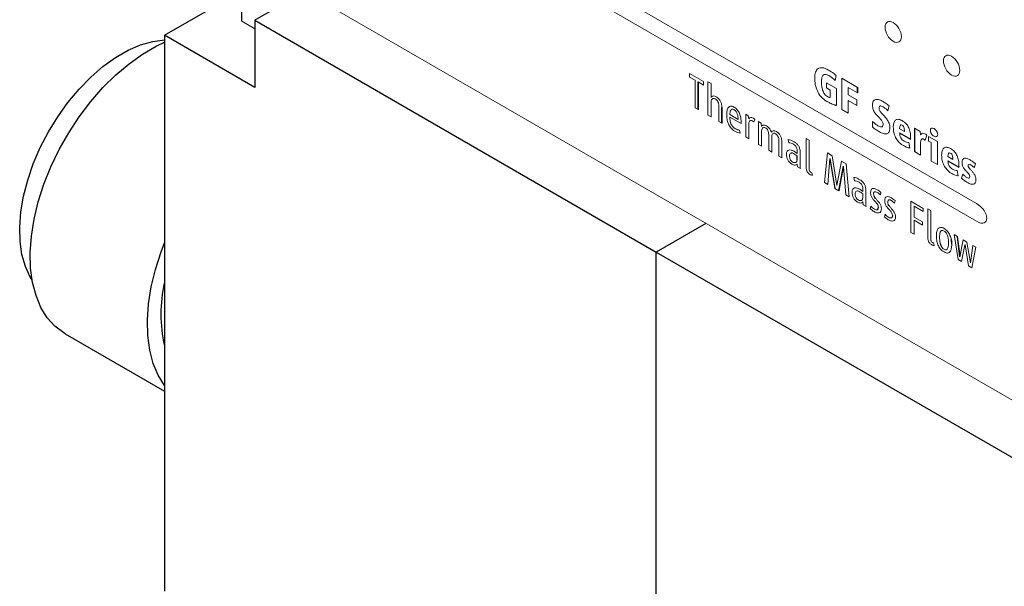
# Model space of a CAD drawing. Units: inches. Extents: x 4.14 to 13.24, y 2.93 to 9.5.
# Drawn here: x 11.13 to 12.39, y 5.55 to 6.28 of the extents above; entities that cross this region are included whole.
import ezdxf

# ---------------------------------------------------------------- set-up
doc = ezdxf.new("R2010")
doc.units = ezdxf.units.IN
doc.header["$MEASUREMENT"] = 0

msp = doc.modelspace()

# ---------------------------------------------------------------- linework, layer by layer
at = {"color": 7, "linetype": 'Continuous', "lineweight": 25}
for p, q in [((11.4141, 6.279), (11.4141, 7.7782)), ((11.3151, 6.2611), (11.4141, 6.3182)), ((11.4947, 6.317), (11.4311, 6.2803)), ((11.4311, 6.2803), (11.4311, 6.1941)), ((11.4311, 6.2803), (11.9458, 5.9831)), ((11.3151, 6.2611), (11.3151, 5.5482)), ((11.4311, 6.1941), (11.3151, 6.2611)), ((11.9995, 6.1658), (11.9995, 6.2011)), ((12.204, 6.187), (12.204, 6.1942)), ((12.03, 6.1482), (12.03, 6.1685)), ((12.2769, 6.1418), (12.2769, 6.112)), ((12.2579, 6.1357), (12.2719, 6.1276)), ((12.1264, 6.1012), (12.1264, 6.1062)), ((12.1685, 6.103), (12.1748, 6.0646)), ((12.3199, 6.0999), (12.3339, 6.0918)), ((12.18, 6.0616), (12.1859, 6.093)), ((12.0095, 6.0198), (11.9458, 5.9831)), ((12.3351, 5.9769), (12.332, 6.003)), ((11.9458, 5.1841), (11.9458, 5.9831)), ((11.9458, 5.9831), (12.4747, 5.6778)), ((11.1876, 5.8784), (11.3151, 5.8048))]:
    msp.add_line(p, q, dxfattribs=at)
at = {"color": 144, "linetype": 'Continuous', "lineweight": 18}
for p, q in [((12.3565, 6.0453), (11.5683, 6.5004)), ((11.5683, 6.4776), (12.3565, 6.0226)), ((11.4585, 6.3379), (12.4682, 5.755)), ((11.4141, 6.279), (11.4311, 6.2692)), ((12.0065, 6.2018), (11.9886, 6.2121)), ((11.9886, 6.2121), (11.9886, 6.2074)), ((11.9886, 6.2074), (11.9956, 6.2033)), ((11.9956, 6.2033), (11.9956, 6.168)), ((11.9995, 6.2011), (12.0065, 6.197)), ((11.9998, 6.166), (11.9998, 6.2009)), ((12.0065, 6.197), (12.0065, 6.2018)), ((12.016, 6.199), (12.0121, 6.2013)), ((12.0121, 6.2013), (12.0121, 6.1585)), ((12.1751, 6.2031), (12.1765, 6.2093)), ((12.1837, 6.2059), (12.1837, 6.1658)), ((12.204, 6.1942), (12.1837, 6.2059)), ((12.016, 6.1813), (12.016, 6.199)), ((12.1769, 6.1927), (12.1642, 6.2001)), ((12.1642, 6.2001), (12.1642, 6.1935)), ((12.1642, 6.1935), (12.1689, 6.1908)), ((12.1689, 6.1908), (12.1689, 6.181)), ((12.1769, 6.1713), (12.1769, 6.1927)), ((12.1921, 6.1845), (12.1921, 6.1938)), ((12.1921, 6.1938), (12.204, 6.187)), ((12.204, 6.1942), (12.2044, 6.1944)), ((12.2044, 6.1872), (12.2044, 6.1944)), ((12.2031, 6.1782), (12.1921, 6.1845)), ((12.1921, 6.1773), (12.2031, 6.171)), ((12.1921, 6.161), (12.1921, 6.1773)), ((12.2031, 6.171), (12.2031, 6.1782)), ((12.204, 6.187), (12.2044, 6.1872)), ((11.9956, 6.168), (11.9995, 6.1658)), ((11.9995, 6.1658), (11.9998, 6.166)), ((12.016, 6.1563), (12.016, 6.1749)), ((12.0261, 6.1708), (12.0261, 6.1504)), ((12.03, 6.1685), (12.0303, 6.1687)), ((12.0303, 6.1484), (12.0303, 6.1687)), ((12.1769, 6.1713), (12.1773, 6.1715)), ((12.1837, 6.1658), (12.1921, 6.161)), ((12.2428, 6.1643), (12.2443, 6.1703)), ((12.0121, 6.1585), (12.016, 6.1563)), ((12.0261, 6.1504), (12.03, 6.1482)), ((12.0401, 6.1593), (12.0507, 6.1531)), ((12.0401, 6.1561), (12.0545, 6.1478)), ((12.0545, 6.1478), (12.0545, 6.1502)), ((12.0605, 6.1598), (12.0605, 6.1306)), ((12.0638, 6.1578), (12.0605, 6.1598)), ((12.0643, 6.1537), (12.0638, 6.1578)), ((12.071, 6.1498), (12.0723, 6.1531)), ((12.0769, 6.1503), (12.0769, 6.1211)), ((12.0803, 6.1483), (12.0769, 6.1503)), ((12.2232, 6.1506), (12.2231, 6.1436)), ((12.03, 6.1482), (12.0303, 6.1484)), ((12.0535, 6.1355), (12.0526, 6.1394)), ((12.0644, 6.1283), (12.0644, 6.1459)), ((12.0808, 6.1439), (12.0803, 6.1483)), ((12.0808, 6.1188), (12.0808, 6.1373)), ((12.2579, 6.1412), (12.2642, 6.1376)), ((12.2769, 6.1418), (12.2772, 6.142)), ((12.2843, 6.1376), (12.2769, 6.1418)), ((12.2772, 6.142), (12.2772, 6.1416)), ((12.2847, 6.1334), (12.2843, 6.1376)), ((12.0605, 6.1306), (12.0644, 6.1283)), ((12.09, 6.1338), (12.09, 6.1135)), ((12.0938, 6.1113), (12.0938, 6.13)), ((12.1031, 6.1263), (12.1031, 6.106)), ((12.115, 6.1273), (12.1159, 6.1231)), ((12.1379, 6.1287), (12.1379, 6.0936)), ((12.1418, 6.1264), (12.1379, 6.1287)), ((12.1418, 6.0912), (12.1418, 6.1264)), ((12.2719, 6.1276), (12.2719, 6.1302)), ((12.2719, 6.128), (12.2723, 6.1278)), ((12.2719, 6.1276), (12.2723, 6.1278)), ((12.2908, 6.1263), (12.2929, 6.1328)), ((12.2949, 6.1314), (12.2949, 6.1253)), ((12.3063, 6.1249), (12.2949, 6.1314)), ((12.2949, 6.1253), (12.2983, 6.1233)), ((12.3063, 6.0951), (12.3063, 6.1249)), ((12.0769, 6.1211), (12.0808, 6.1188)), ((12.09, 6.1135), (12.0938, 6.1113)), ((12.107, 6.1037), (12.107, 6.1243)), ((12.1264, 6.1131), (12.1264, 6.1094)), ((12.271, 6.1164), (12.2698, 6.1233)), ((12.2769, 6.112), (12.2848, 6.1074)), ((12.2848, 6.1074), (12.2848, 6.1225)), ((12.2983, 6.1233), (12.2983, 6.0997)), ((12.1031, 6.106), (12.107, 6.1037)), ((12.1303, 6.0956), (12.1303, 6.1116)), ((12.1654, 6.1101), (12.1616, 6.0722)), ((12.1715, 6.1066), (12.1654, 6.1101)), ((12.1659, 6.0697), (12.1684, 6.1031)), ((12.1684, 6.1031), (12.1685, 6.103)), ((12.1774, 6.0685), (12.1715, 6.1066)), ((12.1833, 6.0997), (12.1775, 6.0684)), ((12.1894, 6.0962), (12.1833, 6.0997)), ((12.2983, 6.0997), (12.3063, 6.0951)), ((12.3199, 6.1054), (12.3262, 6.1018)), ((12.1266, 6.0959), (12.127, 6.0921)), ((12.127, 6.0921), (12.1307, 6.09)), ((12.1803, 6.0618), (12.186, 6.0922)), ((12.1859, 6.093), (12.186, 6.0929)), ((12.186, 6.0929), (12.1889, 6.0564)), ((12.1931, 6.054), (12.1894, 6.0962)), ((12.333, 6.0806), (12.3318, 6.0875)), ((12.3339, 6.0918), (12.3339, 6.0944)), ((12.3339, 6.0922), (12.3343, 6.092)), ((12.3339, 6.0918), (12.3343, 6.092)), ((12.3537, 6.0911), (12.3552, 6.096)), ((12.146, 6.0815), (12.1453, 6.0848)), ((12.1992, 6.0787), (12.2001, 6.0745)), ((12.3388, 6.0831), (12.3373, 6.0779)), ((12.1616, 6.0722), (12.1659, 6.0697)), ((12.1748, 6.0646), (12.18, 6.0616)), ((12.1775, 6.0684), (12.1774, 6.0685)), ((12.18, 6.0616), (12.1803, 6.0618)), ((12.2106, 6.0645), (12.2106, 6.0608)), ((12.2145, 6.047), (12.2145, 6.063)), ((12.1889, 6.0564), (12.1931, 6.054)), ((12.2106, 6.0526), (12.2106, 6.0576)), ((12.2252, 6.0545), (12.2256, 6.0547)), ((12.2271, 6.0518), (12.2274, 6.052)), ((12.2332, 6.0563), (12.2339, 6.0594)), ((12.2513, 6.0458), (12.2521, 6.049)), ((12.2108, 6.0473), (12.2112, 6.0435)), ((12.2112, 6.0435), (12.2149, 6.0414)), ((12.2211, 6.042), (12.2203, 6.0387)), ((12.2291, 6.0374), (12.2295, 6.0376)), ((12.2434, 6.0441), (12.2437, 6.0443)), ((12.2452, 6.0413), (12.2456, 6.0415)), ((12.2883, 6.0391), (12.2722, 6.0484)), ((12.2722, 6.0484), (12.2722, 6.0083)), ((12.2764, 6.0418), (12.2883, 6.0349)), ((12.2764, 6.0279), (12.2764, 6.0418)), ((12.2883, 6.0349), (12.2883, 6.0391)), ((12.2939, 6.0386), (12.2939, 6.0035)), ((12.2978, 6.0363), (12.2939, 6.0386)), ((12.2978, 6.0011), (12.2978, 6.0363)), ((12.2392, 6.0315), (12.2384, 6.0282)), ((12.2473, 6.0269), (12.2476, 6.0271)), ((12.2874, 6.0216), (12.2764, 6.0279)), ((12.2764, 6.0059), (12.2764, 6.0238)), ((12.2764, 6.0238), (12.2874, 6.0175)), ((11.9458, 5.9831), (12.0095, 6.0198)), ((12.2874, 6.0175), (12.2874, 6.0216)), ((12.2722, 6.0083), (12.2764, 6.0059)), ((12.3242, 5.9989), (12.3245, 5.9991)), ((12.3278, 6.0055), (12.3328, 5.9734)), ((12.332, 6.003), (12.3278, 6.0055)), ((12.332, 6.003), (12.3323, 6.0032)), ((12.3354, 5.9778), (12.3323, 6.0032)), ((12.3396, 5.9986), (12.3352, 5.9769)), ((12.3443, 5.9959), (12.3396, 5.9986)), ((12.3021, 5.9914), (12.3014, 5.9947)), ((12.31, 5.9938), (12.3104, 5.994)), ((12.3117, 5.9897), (12.3121, 5.9899)), ((12.3247, 5.9931), (12.325, 5.9933)), ((12.3372, 5.9708), (12.3417, 5.9925)), ((12.3417, 5.9925), (12.3418, 5.9925)), ((12.3418, 5.9925), (12.3463, 5.9656)), ((12.3487, 5.9691), (12.3443, 5.9959)), ((12.3519, 5.9915), (12.3488, 5.9691)), ((12.3507, 5.963), (12.3557, 5.9893)), ((12.3557, 5.9893), (12.3519, 5.9915)), ((11.9458, 5.9831), (11.9458, 5.4981)), ((12.3328, 5.9734), (12.3372, 5.9708)), ((12.3351, 5.9769), (12.3353, 5.977)), ((12.3352, 5.9769), (12.3351, 5.9769)), ((12.3463, 5.9656), (12.3507, 5.963)), ((12.3488, 5.9691), (12.3487, 5.9691))]:
    msp.add_line(p, q, dxfattribs=at)
at = {"color": 7, "linetype": 'Continuous', "lineweight": 25, "flags": 128}
for points in [[(11.1452, 5.9473), (11.143, 5.951), (11.1367, 5.9645), (11.1323, 5.9798), (11.1299, 5.9968), (11.1294, 6.0151), (11.1308, 6.0346), (11.1343, 6.0547), (11.1397, 6.0754), (11.1468, 6.0962), (11.1558, 6.1169), (11.1662, 6.1371), (11.1782, 6.1565), (11.1913, 6.1749), (11.2055, 6.1919), (11.2206, 6.2073), (11.2362, 6.2209), (11.2522, 6.2324), (11.2684, 6.2417), (11.2844, 6.2487), (11.3, 6.2531), (11.315, 6.2551), (11.3151, 6.2551)], [(11.1876, 5.8784), (11.186, 5.8794), (11.1746, 5.888), (11.1647, 5.8989), (11.1566, 5.9121), (11.1503, 5.9272), (11.1458, 5.9441), (11.1433, 5.9626), (11.1428, 5.9825), (11.1443, 6.0034), (11.1478, 6.0252), (11.1532, 6.0475), (11.1605, 6.07), (11.1695, 6.0925), (11.1801, 6.1146), (11.1923, 6.136), (11.2058, 6.1566), (11.2205, 6.176), (11.2361, 6.1939), (11.2526, 6.2102), (11.2696, 6.2245), (11.2869, 6.2369), (11.3044, 6.2469), (11.3151, 6.252)], [(11.3151, 5.8121), (11.315, 5.8122), (11.3069, 5.8253), (11.3005, 5.8404), (11.2961, 5.8574), (11.2936, 5.8759), (11.2931, 5.8958), (11.2946, 5.9167), (11.2981, 5.9384), (11.3035, 5.9607), (11.3107, 5.9832), (11.3151, 5.9947)]]:
    msp.add_lwpolyline(points, dxfattribs=at)
at = {"color": 7, "linetype": 'Continuous', "lineweight": 25}
msp.add_arc((11.4895, 5.9034), 0.1791, 166.9621, 193.0379, dxfattribs=at)
at = {"color": 144, "linetype": 'Continuous', "lineweight": 18}
for points in [[(12.2496, 6.2772), (12.2439, 6.2806), (12.2392, 6.2779), (12.2392, 6.2713)], [(12.2601, 6.2592), (12.2601, 6.2658), (12.2554, 6.2739), (12.2496, 6.2772)], [(12.2392, 6.2713), (12.2392, 6.2647), (12.2439, 6.2566), (12.2496, 6.2533)], [(12.2496, 6.2533), (12.2554, 6.2499), (12.2601, 6.2526), (12.2601, 6.2592)], [(12.3245, 6.234), (12.3187, 6.2373), (12.3141, 6.2347), (12.3141, 6.2281)], [(12.3141, 6.2281), (12.3141, 6.2214), (12.3187, 6.2134), (12.3245, 6.21)], [(12.335, 6.216), (12.335, 6.2226), (12.3303, 6.2307), (12.3245, 6.234)], [(12.1501, 6.2137), (12.1493, 6.2117), (12.149, 6.2093), (12.149, 6.2065)], [(12.1533, 6.2182), (12.1518, 6.2172), (12.1508, 6.2158), (12.1501, 6.2137)], [(12.1588, 6.2193), (12.1566, 6.2195), (12.1548, 6.2192), (12.1533, 6.2182)], [(12.1666, 6.2164), (12.1636, 6.2181), (12.161, 6.2191), (12.1588, 6.2193)], [(12.1729, 6.2123), (12.1714, 6.2135), (12.1693, 6.2148), (12.1666, 6.2164)], [(12.3245, 6.21), (12.3303, 6.2067), (12.335, 6.2094), (12.335, 6.216)], [(12.149, 6.2065), (12.149, 6.2036), (12.1492, 6.2008), (12.1498, 6.1979)], [(12.1577, 6.2016), (12.1577, 6.2036), (12.1579, 6.2053), (12.1582, 6.2067)], [(12.158, 6.1958), (12.1578, 6.1977), (12.1577, 6.1996), (12.1577, 6.2016)], [(12.1582, 6.2067), (12.1586, 6.2081), (12.1591, 6.2092), (12.1599, 6.2099)], [(12.1599, 6.2099), (12.1606, 6.2106), (12.1616, 6.2109), (12.1628, 6.2108)], [(12.1628, 6.2108), (12.164, 6.2107), (12.1655, 6.2102), (12.1672, 6.2092)], [(12.1672, 6.2092), (12.1704, 6.2074), (12.1731, 6.2053), (12.1751, 6.2031)], [(12.1765, 6.2093), (12.1756, 6.2101), (12.1744, 6.2112), (12.1729, 6.2123)], [(12.1498, 6.1979), (12.1503, 6.195), (12.1512, 6.1922), (12.1524, 6.1896)], [(12.1524, 6.1896), (12.1536, 6.1869), (12.1552, 6.1844), (12.1572, 6.1822)], [(12.1592, 6.1904), (12.1586, 6.1921), (12.1582, 6.1939), (12.158, 6.1958)], [(12.1616, 6.1858), (12.1606, 6.1872), (12.1598, 6.1887), (12.1592, 6.1904)], [(12.0171, 6.1826), (12.0166, 6.1823), (12.0162, 6.1819), (12.016, 6.1813)], [(12.016, 6.1749), (12.016, 6.1757), (12.0161, 6.1765), (12.0163, 6.1772)], [(12.0163, 6.1772), (12.0165, 6.178), (12.0168, 6.1787), (12.0173, 6.1792)], [(12.0188, 6.1831), (12.0182, 6.1831), (12.0176, 6.1829), (12.0171, 6.1826)], [(12.0173, 6.1792), (12.0177, 6.1797), (12.0183, 6.18), (12.019, 6.1801)], [(12.0207, 6.1829), (12.02, 6.1831), (12.0194, 6.1832), (12.0188, 6.1831)], [(12.019, 6.1801), (12.0196, 6.1802), (12.0205, 6.18), (12.0214, 6.1794)], [(12.0227, 6.1821), (12.0221, 6.1825), (12.0214, 6.1827), (12.0207, 6.1829)], [(12.0214, 6.1794), (12.023, 6.1785), (12.0241, 6.1773), (12.0249, 6.1756)], [(12.0259, 6.1795), (12.025, 6.1805), (12.0239, 6.1814), (12.0227, 6.1821)], [(12.0249, 6.1756), (12.0257, 6.174), (12.0261, 6.1724), (12.0261, 6.1708)], [(12.0282, 6.1761), (12.0276, 6.1773), (12.0269, 6.1785), (12.0259, 6.1795)], [(12.0295, 6.1724), (12.0292, 6.1737), (12.0288, 6.1749), (12.0282, 6.1761)], [(12.1572, 6.1822), (12.1592, 6.1799), (12.1617, 6.1779), (12.1646, 6.1762)], [(12.1655, 6.1823), (12.1639, 6.1833), (12.1626, 6.1844), (12.1616, 6.1858)], [(12.1646, 6.1762), (12.166, 6.1754), (12.1673, 6.1747), (12.1684, 6.1741)], [(12.1675, 6.1814), (12.167, 6.1815), (12.1663, 6.1819), (12.1655, 6.1823)], [(12.1689, 6.181), (12.1685, 6.1811), (12.168, 6.1812), (12.1675, 6.1814)], [(12.2241, 6.1765), (12.2234, 6.1754), (12.2231, 6.1738), (12.2231, 6.1718)], [(12.2269, 6.1786), (12.2258, 6.1783), (12.2248, 6.1775), (12.2241, 6.1765)], [(12.2309, 6.1785), (12.2294, 6.1789), (12.2281, 6.1789), (12.2269, 6.1786)], [(12.2356, 6.1766), (12.234, 6.1775), (12.2324, 6.1782), (12.2309, 6.1785)], [(12.24, 6.1738), (12.2385, 6.1748), (12.2371, 6.1757), (12.2356, 6.1766)], [(12.03, 6.1685), (12.03, 6.1698), (12.0298, 6.1711), (12.0295, 6.1724)], [(12.0366, 6.1645), (12.0363, 6.1629), (12.0361, 6.1613), (12.0361, 6.1596)], [(12.0383, 6.1683), (12.0375, 6.1673), (12.037, 6.166), (12.0366, 6.1645)], [(12.0412, 6.1701), (12.04, 6.1699), (12.039, 6.1693), (12.0383, 6.1683)], [(12.0413, 6.1647), (12.0408, 6.164), (12.0405, 6.1631), (12.0404, 6.1622)], [(12.0454, 6.169), (12.0438, 6.1699), (12.0423, 6.1703), (12.0412, 6.1701)], [(12.0429, 6.1662), (12.0422, 6.1659), (12.0417, 6.1654), (12.0413, 6.1647)], [(12.0454, 6.1657), (12.0444, 6.1663), (12.0436, 6.1664), (12.0429, 6.1662)], [(12.0497, 6.1654), (12.0486, 6.1668), (12.0471, 6.168), (12.0454, 6.169)], [(12.0481, 6.1632), (12.0474, 6.1642), (12.0465, 6.165), (12.0454, 6.1657)], [(12.0497, 6.16), (12.0494, 6.1612), (12.0488, 6.1622), (12.0481, 6.1632)], [(12.0525, 6.1607), (12.0518, 6.1624), (12.0509, 6.1639), (12.0497, 6.1654)], [(12.1684, 6.1741), (12.1695, 6.1736), (12.1705, 6.1731), (12.1715, 6.1727)], [(12.1715, 6.1727), (12.1724, 6.1724), (12.1733, 6.1721), (12.1742, 6.1718)], [(12.2231, 6.1718), (12.2231, 6.1695), (12.2234, 6.1675), (12.2241, 6.1657)], [(12.2241, 6.1657), (12.2247, 6.164), (12.2256, 6.1624), (12.2266, 6.161)], [(12.2315, 6.1676), (12.2315, 6.1685), (12.2316, 6.1692), (12.2319, 6.1697)], [(12.2325, 6.164), (12.2318, 6.1651), (12.2315, 6.1663), (12.2315, 6.1676)], [(12.2319, 6.1697), (12.2322, 6.1701), (12.2325, 6.1704), (12.233, 6.1704)], [(12.2351, 6.1606), (12.2341, 6.1618), (12.2332, 6.1629), (12.2325, 6.164)], [(12.233, 6.1704), (12.2335, 6.1705), (12.234, 6.1704), (12.2347, 6.1702)], [(12.2347, 6.1702), (12.2353, 6.17), (12.2359, 6.1697), (12.2366, 6.1693)], [(12.2366, 6.1693), (12.2377, 6.1686), (12.2388, 6.1679), (12.2398, 6.1671)], [(12.2398, 6.1671), (12.2408, 6.1663), (12.2418, 6.1654), (12.2428, 6.1643)], [(12.2443, 6.1703), (12.2429, 6.1716), (12.2414, 6.1727), (12.24, 6.1738)], [(12.0361, 6.1596), (12.0361, 6.1576), (12.0363, 6.1556), (12.0366, 6.1536)], [(12.0366, 6.1536), (12.0369, 6.1515), (12.0375, 6.1495), (12.0383, 6.1476)], [(12.0404, 6.1622), (12.0402, 6.1612), (12.0401, 6.1602), (12.0401, 6.1593)], [(12.0404, 6.1517), (12.0402, 6.1532), (12.0401, 6.1546), (12.0401, 6.1561)], [(12.0416, 6.1476), (12.041, 6.1489), (12.0406, 6.1503), (12.0404, 6.1517)], [(12.0505, 6.1565), (12.0504, 6.1577), (12.0501, 6.1589), (12.0497, 6.16)], [(12.0507, 6.1531), (12.0507, 6.1542), (12.0507, 6.1553), (12.0505, 6.1565)], [(12.0541, 6.1555), (12.0537, 6.1573), (12.0532, 6.159), (12.0525, 6.1607)], [(12.0545, 6.1502), (12.0545, 6.1519), (12.0544, 6.1537), (12.0541, 6.1555)], [(12.0669, 6.1555), (12.0659, 6.1554), (12.065, 6.1548), (12.0643, 6.1537)], [(12.0646, 6.1486), (12.0647, 6.1494), (12.065, 6.1502), (12.0653, 6.1507)], [(12.0653, 6.1507), (12.0657, 6.1513), (12.0662, 6.1517), (12.0667, 6.1518)], [(12.0667, 6.1518), (12.0673, 6.152), (12.0681, 6.1518), (12.069, 6.1512)], [(12.0704, 6.1546), (12.069, 6.1554), (12.0679, 6.1557), (12.0669, 6.1555)], [(12.069, 6.1512), (12.0697, 6.1508), (12.0703, 6.1504), (12.071, 6.1498)], [(12.0714, 6.1539), (12.071, 6.1542), (12.0706, 6.1544), (12.0704, 6.1546)], [(12.0723, 6.1531), (12.0721, 6.1534), (12.0718, 6.1536), (12.0714, 6.1539)], [(12.2265, 6.1474), (12.2253, 6.1484), (12.2242, 6.1495), (12.2232, 6.1506)], [(12.2266, 6.161), (12.2276, 6.1596), (12.2287, 6.1584), (12.2299, 6.1572)], [(12.2299, 6.1572), (12.231, 6.1561), (12.2321, 6.155), (12.2331, 6.1538)], [(12.2331, 6.1538), (12.2341, 6.1527), (12.235, 6.1516), (12.2357, 6.1505)], [(12.2384, 6.1571), (12.2372, 6.1583), (12.2361, 6.1595), (12.2351, 6.1606)], [(12.2357, 6.1505), (12.2363, 6.1493), (12.2367, 6.1481), (12.2367, 6.1467)], [(12.2418, 6.153), (12.2408, 6.1545), (12.2397, 6.1558), (12.2384, 6.1571)], [(12.2444, 6.1482), (12.2437, 6.15), (12.2428, 6.1516), (12.2418, 6.153)], [(12.2525, 6.1519), (12.2515, 6.151), (12.2509, 6.1498), (12.2504, 6.1482)], [(12.256, 6.1532), (12.2545, 6.1532), (12.2534, 6.1527), (12.2525, 6.1519)], [(12.261, 6.1515), (12.259, 6.1527), (12.2574, 6.1532), (12.256, 6.1532)], [(12.2664, 6.1473), (12.2649, 6.1489), (12.2632, 6.1503), (12.261, 6.1515)], [(12.0383, 6.1476), (12.0391, 6.1457), (12.0402, 6.144), (12.0415, 6.1423)], [(12.0415, 6.1423), (12.0428, 6.1407), (12.0445, 6.1393), (12.0465, 6.1381)], [(12.0438, 6.144), (12.0429, 6.1451), (12.0421, 6.1463), (12.0416, 6.1476)], [(12.0473, 6.1411), (12.0459, 6.142), (12.0447, 6.1429), (12.0438, 6.144)], [(12.0465, 6.1381), (12.0475, 6.1375), (12.0487, 6.1369), (12.0501, 6.1364)], [(12.05, 6.1399), (12.0491, 6.1402), (12.0482, 6.1406), (12.0473, 6.1411)], [(12.0526, 6.1394), (12.0518, 6.1394), (12.0509, 6.1396), (12.05, 6.1399)], [(12.0644, 6.1459), (12.0644, 6.1468), (12.0644, 6.1477), (12.0646, 6.1486)], [(12.0819, 6.1452), (12.0814, 6.1449), (12.081, 6.1445), (12.0808, 6.1439)], [(12.0808, 6.1373), (12.0808, 6.1381), (12.0809, 6.1389), (12.0811, 6.1397)], [(12.0811, 6.1397), (12.0813, 6.1405), (12.0816, 6.1412), (12.0819, 6.1418)], [(12.0834, 6.1458), (12.0828, 6.1457), (12.0823, 6.1455), (12.0819, 6.1452)], [(12.0819, 6.1418), (12.0823, 6.1423), (12.0828, 6.1427), (12.0834, 6.1428)], [(12.0852, 6.1457), (12.0846, 6.1458), (12.084, 6.1459), (12.0834, 6.1458)], [(12.0834, 6.1428), (12.0841, 6.143), (12.0848, 6.1428), (12.0856, 6.1424)], [(12.087, 6.145), (12.0864, 6.1453), (12.0858, 6.1455), (12.0852, 6.1457)], [(12.0856, 6.1424), (12.087, 6.1416), (12.0881, 6.1404), (12.0889, 6.1389)], [(12.0895, 6.1431), (12.0888, 6.1438), (12.088, 6.1444), (12.087, 6.145)], [(12.0889, 6.1389), (12.0896, 6.1374), (12.09, 6.1357), (12.09, 6.1338)], [(12.0913, 6.141), (12.0908, 6.1417), (12.0902, 6.1425), (12.0895, 6.1431)], [(12.0925, 6.1387), (12.0922, 6.1395), (12.0918, 6.1402), (12.0913, 6.141)], [(12.0934, 6.1366), (12.0931, 6.1373), (12.0929, 6.138), (12.0925, 6.1387)], [(12.0958, 6.1385), (12.0947, 6.1383), (12.0939, 6.1376), (12.0934, 6.1366)], [(12.1001, 6.1374), (12.0984, 6.1384), (12.097, 6.1388), (12.0958, 6.1385)], [(12.1032, 6.1349), (12.1023, 6.1359), (12.1013, 6.1367), (12.1001, 6.1374)], [(12.2231, 6.1436), (12.2245, 6.1422), (12.226, 6.141), (12.2275, 6.14)], [(12.23, 6.145), (12.2289, 6.1457), (12.2277, 6.1465), (12.2265, 6.1474)], [(12.2275, 6.14), (12.2291, 6.139), (12.2306, 6.1381), (12.2321, 6.1372)], [(12.2324, 6.1439), (12.2316, 6.1442), (12.2308, 6.1446), (12.23, 6.145)], [(12.2345, 6.1434), (12.2339, 6.1434), (12.2332, 6.1435), (12.2324, 6.1439)], [(12.2361, 6.1442), (12.2357, 6.1437), (12.2352, 6.1435), (12.2345, 6.1434)], [(12.2367, 6.1467), (12.2367, 6.1455), (12.2365, 6.1447), (12.2361, 6.1442)], [(12.2443, 6.137), (12.245, 6.1381), (12.2454, 6.1398), (12.2454, 6.1421)], [(12.2454, 6.1421), (12.2454, 6.1443), (12.2451, 6.1464), (12.2444, 6.1482)], [(12.2504, 6.1482), (12.25, 6.1467), (12.2498, 6.1449), (12.2498, 6.143)], [(12.2498, 6.143), (12.2498, 6.1408), (12.25, 6.1386), (12.2505, 6.1364)], [(12.258, 6.1431), (12.2579, 6.1424), (12.2579, 6.1418), (12.2579, 6.1412)], [(12.2584, 6.145), (12.2582, 6.1445), (12.2581, 6.1438), (12.258, 6.1431)], [(12.2594, 6.1461), (12.259, 6.1459), (12.2587, 6.1455), (12.2584, 6.145)], [(12.261, 6.1458), (12.2603, 6.1462), (12.2598, 6.1463), (12.2594, 6.1461)], [(12.2627, 6.1442), (12.2623, 6.1449), (12.2617, 6.1454), (12.261, 6.1458)], [(12.2636, 6.142), (12.2634, 6.1428), (12.2631, 6.1435), (12.2627, 6.1442)], [(12.2641, 6.1396), (12.264, 6.1404), (12.2639, 6.1412), (12.2636, 6.142)], [(12.2642, 6.1376), (12.2642, 6.1382), (12.2642, 6.1388), (12.2641, 6.1396)], [(12.2697, 6.1422), (12.2689, 6.144), (12.2678, 6.1457), (12.2664, 6.1473)], [(12.2715, 6.1364), (12.2711, 6.1385), (12.2705, 6.1404), (12.2697, 6.1422)], [(12.2987, 6.1418), (12.2978, 6.1414), (12.2973, 6.1405), (12.2973, 6.1391)], [(12.2973, 6.1391), (12.2973, 6.1378), (12.2978, 6.1364), (12.2987, 6.1349)], [(12.302, 6.1413), (12.3007, 6.1421), (12.2996, 6.1422), (12.2987, 6.1418)], [(12.3053, 6.138), (12.3044, 6.1394), (12.3033, 6.1406), (12.302, 6.1413)], [(12.3067, 6.1337), (12.3067, 6.1351), (12.3062, 6.1365), (12.3053, 6.138)], [(12.0501, 6.1364), (12.0514, 6.1358), (12.0526, 6.1356), (12.0535, 6.1355)], [(12.0938, 6.13), (12.0938, 6.131), (12.0939, 6.1318), (12.0941, 6.1326)], [(12.0941, 6.1326), (12.0943, 6.1334), (12.0946, 6.1341), (12.0949, 6.1346)], [(12.0949, 6.1346), (12.0953, 6.1351), (12.0958, 6.1354), (12.0964, 6.1354)], [(12.0964, 6.1354), (12.0971, 6.1355), (12.0978, 6.1353), (12.0987, 6.1348)], [(12.0987, 6.1348), (12.1001, 6.134), (12.1012, 6.1328), (12.1019, 6.1311)], [(12.1019, 6.1311), (12.1027, 6.1295), (12.1031, 6.1279), (12.1031, 6.1263)], [(12.1053, 6.1318), (12.1047, 6.1329), (12.104, 6.134), (12.1032, 6.1349)], [(12.1065, 6.1281), (12.1063, 6.1294), (12.1058, 6.1306), (12.1053, 6.1318)], [(12.107, 6.1243), (12.107, 6.1256), (12.1068, 6.1268), (12.1065, 6.1281)], [(12.1184, 6.1266), (12.1172, 6.127), (12.1161, 6.1273), (12.115, 6.1273)], [(12.1219, 6.1248), (12.1207, 6.1255), (12.1195, 6.1261), (12.1184, 6.1266)], [(12.1254, 6.1224), (12.1244, 6.1233), (12.1232, 6.1241), (12.1219, 6.1248)], [(12.2321, 6.1372), (12.2338, 6.1362), (12.2354, 6.1355), (12.237, 6.1351)], [(12.237, 6.1351), (12.2386, 6.1346), (12.2401, 6.1346), (12.2413, 6.1348)], [(12.2413, 6.1348), (12.2426, 6.1351), (12.2436, 6.1358), (12.2443, 6.137)], [(12.2505, 6.1364), (12.251, 6.1342), (12.2517, 6.1321), (12.2528, 6.13)], [(12.2528, 6.13), (12.2538, 6.128), (12.255, 6.1262), (12.2565, 6.1245)], [(12.2595, 6.1296), (12.2584, 6.1315), (12.2579, 6.1335), (12.2579, 6.1357)], [(12.2639, 6.1251), (12.262, 6.1262), (12.2605, 6.1277), (12.2595, 6.1296)], [(12.2669, 6.1238), (12.2659, 6.1241), (12.2649, 6.1246), (12.2639, 6.1251)], [(12.2719, 6.1302), (12.2719, 6.1323), (12.2718, 6.1344), (12.2715, 6.1364)], [(12.2874, 6.1353), (12.2864, 6.1351), (12.2855, 6.1345), (12.2847, 6.1334)], [(12.2848, 6.1225), (12.2848, 6.1234), (12.2849, 6.1242), (12.285, 6.1251)], [(12.285, 6.1251), (12.2851, 6.1259), (12.2854, 6.1266), (12.2857, 6.1271)], [(12.2857, 6.1271), (12.286, 6.1277), (12.2864, 6.128), (12.287, 6.1281)], [(12.287, 6.1281), (12.2876, 6.1282), (12.2883, 6.128), (12.2892, 6.1275)], [(12.2909, 6.1343), (12.2896, 6.135), (12.2884, 6.1354), (12.2874, 6.1353)], [(12.2892, 6.1275), (12.2895, 6.1273), (12.2898, 6.1272), (12.29, 6.1269)], [(12.29, 6.1269), (12.2903, 6.1267), (12.2905, 6.1265), (12.2908, 6.1263)], [(12.2919, 6.1336), (12.2915, 6.1339), (12.2912, 6.1341), (12.2909, 6.1343)], [(12.2929, 6.1328), (12.2926, 6.133), (12.2923, 6.1333), (12.2919, 6.1336)], [(12.2987, 6.1349), (12.2996, 6.1335), (12.3007, 6.1323), (12.302, 6.1316)], [(12.302, 6.1316), (12.3033, 6.1308), (12.3044, 6.1307), (12.3053, 6.1311)], [(12.3053, 6.1311), (12.3062, 6.1315), (12.3067, 6.1324), (12.3067, 6.1337)], [(12.1136, 6.1122), (12.1131, 6.1114), (12.1128, 6.1102), (12.1128, 6.1087)], [(12.1158, 6.1138), (12.1149, 6.1136), (12.1142, 6.1131), (12.1136, 6.1122)], [(12.1189, 6.1137), (12.1177, 6.114), (12.1167, 6.1141), (12.1158, 6.1138)], [(12.1159, 6.1231), (12.1166, 6.1233), (12.1176, 6.1232), (12.1187, 6.1228)], [(12.1187, 6.1228), (12.1198, 6.1223), (12.1208, 6.1219), (12.1217, 6.1213)], [(12.1225, 6.1122), (12.1212, 6.1129), (12.1201, 6.1134), (12.1189, 6.1137)], [(12.1217, 6.1213), (12.1234, 6.1204), (12.1245, 6.1192), (12.1253, 6.1179)], [(12.1245, 6.1109), (12.1238, 6.1114), (12.1231, 6.1118), (12.1225, 6.1122)], [(12.1253, 6.1179), (12.126, 6.1165), (12.1264, 6.1149), (12.1264, 6.1131)], [(12.128, 6.1195), (12.1273, 6.1206), (12.1264, 6.1215), (12.1254, 6.1224)], [(12.1297, 6.1159), (12.1293, 6.1172), (12.1287, 6.1184), (12.128, 6.1195)], [(12.1303, 6.1116), (12.1303, 6.1132), (12.1301, 6.1146), (12.1297, 6.1159)], [(12.2565, 6.1245), (12.2581, 6.1228), (12.2599, 6.1213), (12.2619, 6.1201)], [(12.2619, 6.1201), (12.2633, 6.1193), (12.2649, 6.1185), (12.2665, 6.1177)], [(12.2665, 6.1177), (12.2682, 6.117), (12.2696, 6.1165), (12.271, 6.1164)], [(12.2698, 6.1233), (12.2689, 6.1232), (12.268, 6.1234), (12.2669, 6.1238)], [(12.3124, 6.1124), (12.312, 6.1109), (12.3118, 6.1091), (12.3118, 6.1072)], [(12.3145, 6.1161), (12.3135, 6.1152), (12.3129, 6.114), (12.3124, 6.1124)], [(12.318, 6.1174), (12.3165, 6.1174), (12.3154, 6.1169), (12.3145, 6.1161)], [(12.323, 6.1157), (12.321, 6.1169), (12.3194, 6.1174), (12.318, 6.1174)], [(12.3284, 6.1115), (12.3269, 6.1131), (12.3252, 6.1145), (12.323, 6.1157)], [(12.1128, 6.1087), (12.1128, 6.1059), (12.1133, 6.1034), (12.1144, 6.1012)], [(12.1144, 6.1012), (12.1155, 6.0991), (12.1173, 6.0972), (12.1198, 6.0958)], [(12.1171, 6.1086), (12.1169, 6.108), (12.1167, 6.1073), (12.1167, 6.1064)], [(12.1167, 6.1064), (12.1167, 6.1057), (12.1168, 6.1049), (12.1169, 6.1042)], [(12.1169, 6.1042), (12.117, 6.1034), (12.1172, 6.1027), (12.1175, 6.102)], [(12.1183, 6.1098), (12.1178, 6.1096), (12.1174, 6.1092), (12.1171, 6.1086)], [(12.1175, 6.102), (12.1178, 6.1013), (12.1182, 6.1007), (12.1187, 6.1001)], [(12.1187, 6.1001), (12.1192, 6.0994), (12.1199, 6.0989), (12.1206, 6.0985)], [(12.122, 6.1093), (12.1213, 6.1097), (12.1206, 6.11), (12.12, 6.1101)], [(12.1242, 6.1079), (12.1235, 6.1084), (12.1228, 6.1089), (12.122, 6.1093)], [(12.1264, 6.1062), (12.1257, 6.1068), (12.125, 6.1074), (12.1242, 6.1079)], [(12.1264, 6.1094), (12.1257, 6.1099), (12.1251, 6.1104), (12.1245, 6.1109)], [(12.1259, 6.0991), (12.1262, 6.0996), (12.1264, 6.1003), (12.1264, 6.1012)], [(12.3118, 6.1072), (12.3118, 6.105), (12.312, 6.1028), (12.3125, 6.1006)], [(12.3125, 6.1006), (12.313, 6.0984), (12.3137, 6.0963), (12.3148, 6.0943)], [(12.32, 6.1073), (12.3199, 6.1066), (12.3199, 6.106), (12.3199, 6.1054)], [(12.3215, 6.0938), (12.3204, 6.0957), (12.3199, 6.0977), (12.3199, 6.0999)], [(12.3204, 6.1092), (12.3202, 6.1087), (12.3201, 6.108), (12.32, 6.1073)], [(12.3214, 6.1103), (12.321, 6.1101), (12.3207, 6.1097), (12.3204, 6.1092)], [(12.323, 6.11), (12.3223, 6.1104), (12.3218, 6.1105), (12.3214, 6.1103)], [(12.3247, 6.1084), (12.3243, 6.1091), (12.3237, 6.1096), (12.323, 6.11)], [(12.3256, 6.1062), (12.3254, 6.107), (12.3251, 6.1077), (12.3247, 6.1084)], [(12.3261, 6.1038), (12.326, 6.1046), (12.3259, 6.1054), (12.3256, 6.1062)], [(12.3262, 6.1018), (12.3262, 6.1024), (12.3262, 6.1031), (12.3261, 6.1038)], [(12.3317, 6.1064), (12.3309, 6.1082), (12.3298, 6.1099), (12.3284, 6.1115)], [(12.3335, 6.1006), (12.3331, 6.1027), (12.3325, 6.1046), (12.3317, 6.1064)], [(12.3339, 6.0944), (12.3339, 6.0965), (12.3338, 6.0986), (12.3335, 6.1006)], [(12.3389, 6.1018), (12.3383, 6.101), (12.338, 6.0997), (12.338, 6.0979)], [(12.3412, 6.1033), (12.3402, 6.1032), (12.3394, 6.1027), (12.3389, 6.1018)], [(12.3445, 6.1029), (12.3432, 6.1033), (12.3421, 6.1034), (12.3412, 6.1033)], [(12.3483, 6.1011), (12.347, 6.1019), (12.3457, 6.1025), (12.3445, 6.1029)], [(12.3518, 6.0989), (12.3507, 6.0997), (12.3495, 6.1004), (12.3483, 6.1011)], [(12.1198, 6.0958), (12.1211, 6.095), (12.1224, 6.0946), (12.1237, 6.0945)], [(12.1206, 6.0985), (12.1214, 6.0981), (12.1221, 6.0978), (12.1227, 6.0977)], [(12.1227, 6.0977), (12.1234, 6.0976), (12.124, 6.0977), (12.1246, 6.0979)], [(12.1237, 6.0945), (12.1249, 6.0944), (12.1259, 6.0948), (12.1266, 6.0959)], [(12.1246, 6.0979), (12.1251, 6.0981), (12.1256, 6.0985), (12.1259, 6.0991)], [(12.1304, 6.0928), (12.1303, 6.0937), (12.1303, 6.0946), (12.1303, 6.0956)], [(12.1307, 6.09), (12.1306, 6.091), (12.1305, 6.0919), (12.1304, 6.0928)], [(12.1379, 6.0936), (12.1379, 6.0923), (12.1379, 6.0912), (12.138, 6.0901)], [(12.138, 6.0901), (12.1381, 6.089), (12.1384, 6.088), (12.1387, 6.0871)], [(12.1387, 6.0871), (12.1391, 6.0861), (12.1397, 6.0853), (12.1404, 6.0845)], [(12.1418, 6.0897), (12.1418, 6.0903), (12.1418, 6.0908), (12.1418, 6.0912)], [(12.142, 6.0881), (12.1419, 6.0886), (12.1418, 6.0892), (12.1418, 6.0897)], [(12.1426, 6.0866), (12.1423, 6.0871), (12.1421, 6.0876), (12.142, 6.0881)], [(12.3148, 6.0943), (12.3158, 6.0922), (12.317, 6.0904), (12.3185, 6.0887)], [(12.3185, 6.0887), (12.3201, 6.087), (12.3219, 6.0855), (12.3239, 6.0843)], [(12.3259, 6.0893), (12.324, 6.0904), (12.3225, 6.0919), (12.3215, 6.0938)], [(12.3289, 6.088), (12.3279, 6.0883), (12.3269, 6.0888), (12.3259, 6.0893)], [(12.3318, 6.0875), (12.3309, 6.0874), (12.33, 6.0876), (12.3289, 6.088)], [(12.338, 6.0979), (12.338, 6.0963), (12.3382, 6.0949), (12.3387, 6.0936)], [(12.3387, 6.0936), (12.3392, 6.0923), (12.3398, 6.0912), (12.3406, 6.0901)], [(12.3429, 6.0873), (12.3437, 6.0864), (12.3445, 6.0856), (12.3452, 6.0848)], [(12.3458, 6.0938), (12.3458, 6.0947), (12.346, 6.0953), (12.3465, 6.0955)], [(12.3465, 6.0915), (12.346, 6.0923), (12.3458, 6.093), (12.3458, 6.0938)], [(12.3465, 6.0955), (12.347, 6.0958), (12.3476, 6.0957), (12.3484, 6.0952)], [(12.3484, 6.0892), (12.3476, 6.09), (12.347, 6.0908), (12.3465, 6.0915)], [(12.3484, 6.0952), (12.3492, 6.0947), (12.3501, 6.0941), (12.3511, 6.0934)], [(12.3508, 6.0866), (12.3499, 6.0875), (12.3491, 6.0884), (12.3484, 6.0892)], [(12.3511, 6.0934), (12.352, 6.0928), (12.3529, 6.092), (12.3537, 6.0911)], [(12.3552, 6.096), (12.354, 6.0972), (12.3529, 6.0981), (12.3518, 6.0989)], [(12.1404, 6.0845), (12.1411, 6.0837), (12.1421, 6.0829), (12.1434, 6.0822)], [(12.1438, 6.0854), (12.1433, 6.0857), (12.1429, 6.0861), (12.1426, 6.0866)], [(12.1434, 6.0822), (12.1443, 6.0816), (12.1452, 6.0814), (12.146, 6.0815)], [(12.1453, 6.0848), (12.1448, 6.0849), (12.1443, 6.0851), (12.1438, 6.0854)], [(12.2026, 6.078), (12.2014, 6.0784), (12.2003, 6.0787), (12.1992, 6.0787)], [(12.2001, 6.0745), (12.2008, 6.0747), (12.2018, 6.0746), (12.2029, 6.0741)], [(12.2061, 6.0762), (12.2049, 6.0769), (12.2037, 6.0775), (12.2026, 6.078)], [(12.2029, 6.0741), (12.204, 6.0737), (12.205, 6.0732), (12.2059, 6.0727)], [(12.2096, 6.0738), (12.2086, 6.0747), (12.2074, 6.0755), (12.2061, 6.0762)], [(12.3239, 6.0843), (12.3253, 6.0835), (12.3269, 6.0827), (12.3285, 6.082)], [(12.3285, 6.082), (12.3302, 6.0812), (12.3316, 6.0807), (12.333, 6.0806)], [(12.3373, 6.0779), (12.3385, 6.0767), (12.3398, 6.0756), (12.3411, 6.0747)], [(12.3418, 6.0802), (12.3407, 6.081), (12.3397, 6.082), (12.3388, 6.0831)], [(12.3411, 6.0747), (12.3424, 6.0738), (12.3436, 6.073), (12.3449, 6.0722)], [(12.3449, 6.0782), (12.3439, 6.0788), (12.3428, 6.0795), (12.3418, 6.0802)], [(12.3478, 6.08), (12.3478, 6.0777), (12.3468, 6.0771), (12.3449, 6.0782)], [(12.3452, 6.0848), (12.346, 6.084), (12.3466, 6.0832), (12.3471, 6.0824)], [(12.3471, 6.0824), (12.3475, 6.0816), (12.3478, 6.0808), (12.3478, 6.08)], [(12.3532, 6.0837), (12.3524, 6.0847), (12.3516, 6.0857), (12.3508, 6.0866)], [(12.355, 6.0802), (12.3545, 6.0814), (12.3539, 6.0826), (12.3532, 6.0837)], [(12.3549, 6.0719), (12.3554, 6.0728), (12.3557, 6.0742), (12.3557, 6.0761)], [(12.3557, 6.0761), (12.3557, 6.0776), (12.3555, 6.079), (12.355, 6.0802)], [(12.1978, 6.0636), (12.1973, 6.0628), (12.197, 6.0616), (12.197, 6.06)], [(12.2, 6.0652), (12.1991, 6.065), (12.1984, 6.0644), (12.1978, 6.0636)], [(12.2031, 6.0651), (12.2019, 6.0654), (12.2009, 6.0655), (12.2, 6.0652)], [(12.2042, 6.0614), (12.2036, 6.0615), (12.203, 6.0614), (12.2025, 6.0612)], [(12.2067, 6.0636), (12.2055, 6.0643), (12.2043, 6.0648), (12.2031, 6.0651)], [(12.2059, 6.0727), (12.2076, 6.0718), (12.2088, 6.0706), (12.2095, 6.0693)], [(12.2087, 6.0623), (12.208, 6.0628), (12.2074, 6.0632), (12.2067, 6.0636)], [(12.2106, 6.0608), (12.21, 6.0613), (12.2093, 6.0618), (12.2087, 6.0623)], [(12.2095, 6.0693), (12.2102, 6.0679), (12.2106, 6.0663), (12.2106, 6.0645)], [(12.2122, 6.0709), (12.2115, 6.0719), (12.2106, 6.0729), (12.2096, 6.0738)], [(12.2139, 6.0673), (12.2135, 6.0686), (12.213, 6.0698), (12.2122, 6.0709)], [(12.2145, 6.063), (12.2145, 6.0646), (12.2143, 6.066), (12.2139, 6.0673)], [(12.2213, 6.0629), (12.2209, 6.0621), (12.2207, 6.061), (12.2207, 6.0595)], [(12.2231, 6.0645), (12.2223, 6.0642), (12.2217, 6.0637), (12.2213, 6.0629)], [(12.2257, 6.0644), (12.2247, 6.0647), (12.2238, 6.0647), (12.2231, 6.0645)], [(12.2291, 6.0629), (12.2279, 6.0637), (12.2268, 6.0641), (12.2257, 6.0644)], [(12.2316, 6.0614), (12.2307, 6.062), (12.2299, 6.0625), (12.2291, 6.0629)], [(12.3449, 6.0722), (12.3464, 6.0714), (12.3478, 6.0707), (12.3491, 6.0703)], [(12.3491, 6.0703), (12.3504, 6.0699), (12.3515, 6.0698), (12.3525, 6.0701)], [(12.3525, 6.0701), (12.3535, 6.0703), (12.3543, 6.0709), (12.3549, 6.0719)], [(12.197, 6.06), (12.197, 6.0573), (12.1975, 6.0548), (12.1986, 6.0526)], [(12.1986, 6.0526), (12.1997, 6.0504), (12.2015, 6.0486), (12.204, 6.0472)], [(12.2014, 6.06), (12.2011, 6.0594), (12.2009, 6.0587), (12.2009, 6.0578)], [(12.2009, 6.0578), (12.2009, 6.0571), (12.201, 6.0563), (12.2011, 6.0556)], [(12.2011, 6.0556), (12.2012, 6.0548), (12.2015, 6.0541), (12.2018, 6.0534)], [(12.2025, 6.0612), (12.202, 6.0609), (12.2016, 6.0605), (12.2014, 6.06)], [(12.2018, 6.0534), (12.202, 6.0527), (12.2024, 6.0521), (12.2029, 6.0514)], [(12.2029, 6.0514), (12.2034, 6.0508), (12.2041, 6.0503), (12.2048, 6.0499)], [(12.2062, 6.0607), (12.2055, 6.0611), (12.2048, 6.0614), (12.2042, 6.0614)], [(12.2048, 6.0499), (12.2056, 6.0494), (12.2063, 6.0492), (12.207, 6.0491)], [(12.2085, 6.0593), (12.2077, 6.0598), (12.207, 6.0603), (12.2062, 6.0607)], [(12.207, 6.0491), (12.2076, 6.049), (12.2082, 6.0491), (12.2088, 6.0493)], [(12.2106, 6.0576), (12.2099, 6.0582), (12.2092, 6.0588), (12.2085, 6.0593)], [(12.2088, 6.0493), (12.2094, 6.0495), (12.2098, 6.0499), (12.2101, 6.0505)], [(12.2101, 6.0505), (12.2105, 6.051), (12.2106, 6.0517), (12.2106, 6.0526)], [(12.2207, 6.0595), (12.2207, 6.0578), (12.2209, 6.0564), (12.2214, 6.0551)], [(12.2214, 6.0551), (12.2219, 6.0539), (12.2225, 6.0527), (12.2232, 6.0517)], [(12.2232, 6.0517), (12.2239, 6.0507), (12.2247, 6.0497), (12.2256, 6.0489)], [(12.2245, 6.0577), (12.2245, 6.0585), (12.2246, 6.0592), (12.2248, 6.0596)], [(12.2252, 6.0545), (12.2247, 6.0555), (12.2245, 6.0565), (12.2245, 6.0577)], [(12.2248, 6.0596), (12.2251, 6.06), (12.2255, 6.0602), (12.2259, 6.0603)], [(12.2256, 6.0489), (12.2264, 6.048), (12.2272, 6.0471), (12.2279, 6.0463)], [(12.2259, 6.0603), (12.2264, 6.0604), (12.2269, 6.0604), (12.2274, 6.0603)], [(12.2295, 6.049), (12.2286, 6.0499), (12.2278, 6.0509), (12.2271, 6.0518)], [(12.2274, 6.0603), (12.228, 6.0601), (12.2286, 6.0598), (12.2292, 6.0595)], [(12.2292, 6.0595), (12.2305, 6.0587), (12.2319, 6.0576), (12.2332, 6.0563)], [(12.2319, 6.0461), (12.2312, 6.0471), (12.2304, 6.0481), (12.2295, 6.049)], [(12.2339, 6.0594), (12.2332, 6.0602), (12.2324, 6.0608), (12.2316, 6.0614)], [(12.2394, 6.0524), (12.239, 6.0516), (12.2388, 6.0505), (12.2388, 6.049)], [(12.2388, 6.049), (12.2388, 6.0474), (12.2391, 6.0459), (12.2395, 6.0446)], [(12.2412, 6.054), (12.2404, 6.0537), (12.2398, 6.0532), (12.2394, 6.0524)], [(12.2439, 6.0539), (12.2429, 6.0542), (12.242, 6.0542), (12.2412, 6.054)], [(12.2426, 6.0472), (12.2426, 6.0481), (12.2427, 6.0487), (12.243, 6.0491)], [(12.243, 6.0491), (12.2433, 6.0495), (12.2436, 6.0498), (12.2441, 6.0499)], [(12.2473, 6.0525), (12.246, 6.0532), (12.2449, 6.0537), (12.2439, 6.0539)], [(12.2441, 6.0499), (12.2445, 6.05), (12.245, 6.0499), (12.2456, 6.0498)], [(12.2456, 6.0498), (12.2461, 6.0496), (12.2467, 6.0494), (12.2473, 6.049)], [(12.2497, 6.0509), (12.2489, 6.0515), (12.2481, 6.052), (12.2473, 6.0525)], [(12.2473, 6.049), (12.2487, 6.0482), (12.25, 6.0471), (12.2513, 6.0458)], [(12.2521, 6.049), (12.2513, 6.0497), (12.2505, 6.0503), (12.2497, 6.0509)], [(12.204, 6.0472), (12.2053, 6.0464), (12.2066, 6.046), (12.2079, 6.0459)], [(12.2079, 6.0459), (12.2092, 6.0457), (12.2101, 6.0462), (12.2108, 6.0473)], [(12.2146, 6.0442), (12.2145, 6.0451), (12.2145, 6.046), (12.2145, 6.047)], [(12.2149, 6.0414), (12.2148, 6.0423), (12.2147, 6.0433), (12.2146, 6.0442)], [(12.2203, 6.0387), (12.2211, 6.0379), (12.2219, 6.0372), (12.2227, 6.0366)], [(12.2233, 6.0397), (12.2225, 6.0403), (12.2218, 6.0411), (12.2211, 6.042)], [(12.2227, 6.0366), (12.2236, 6.0359), (12.2244, 6.0354), (12.2252, 6.0349)], [(12.2256, 6.0381), (12.2249, 6.0386), (12.2241, 6.0391), (12.2233, 6.0397)], [(12.2291, 6.0374), (12.2282, 6.037), (12.2271, 6.0373), (12.2256, 6.0381)], [(12.2279, 6.0463), (12.2287, 6.0454), (12.2293, 6.0445), (12.2298, 6.0436)], [(12.2298, 6.0436), (12.2302, 6.0427), (12.2305, 6.0417), (12.2305, 6.0406)], [(12.2337, 6.0427), (12.2332, 6.0439), (12.2326, 6.0451), (12.2319, 6.0461)], [(12.2345, 6.0387), (12.2345, 6.0402), (12.2342, 6.0415), (12.2337, 6.0427)], [(12.2337, 6.035), (12.2342, 6.0359), (12.2345, 6.0371), (12.2345, 6.0387)], [(12.2395, 6.0446), (12.24, 6.0434), (12.2406, 6.0422), (12.2414, 6.0412)], [(12.2414, 6.0412), (12.2421, 6.0402), (12.2429, 6.0393), (12.2437, 6.0384)], [(12.2434, 6.0441), (12.2429, 6.045), (12.2426, 6.0461), (12.2426, 6.0472)], [(12.2437, 6.0384), (12.2446, 6.0375), (12.2454, 6.0366), (12.2461, 6.0358)], [(12.2476, 6.0385), (12.2467, 6.0395), (12.2459, 6.0404), (12.2452, 6.0413)], [(12.25, 6.0356), (12.2493, 6.0366), (12.2485, 6.0376), (12.2476, 6.0385)], [(12.3565, 6.0226), (12.3739, 6.0126), (12.3739, 6.0353), (12.3565, 6.0453)], [(12.2252, 6.0349), (12.2265, 6.0342), (12.2277, 6.0337), (12.2288, 6.0334)], [(12.2288, 6.0334), (12.2299, 6.0331), (12.2309, 6.0331), (12.2317, 6.0334)], [(12.2317, 6.0334), (12.2326, 6.0336), (12.2332, 6.0342), (12.2337, 6.035)], [(12.2384, 6.0282), (12.2392, 6.0274), (12.2401, 6.0267), (12.2409, 6.0261)], [(12.2414, 6.0292), (12.2407, 6.0298), (12.2399, 6.0306), (12.2392, 6.0315)], [(12.2409, 6.0261), (12.2417, 6.0255), (12.2426, 6.0249), (12.2434, 6.0244)], [(12.2438, 6.0276), (12.243, 6.0281), (12.2422, 6.0286), (12.2414, 6.0292)], [(12.2434, 6.0244), (12.2446, 6.0237), (12.2458, 6.0232), (12.2469, 6.0229)], [(12.2473, 6.0269), (12.2464, 6.0266), (12.2452, 6.0268), (12.2438, 6.0276)], [(12.2461, 6.0358), (12.2468, 6.0349), (12.2474, 6.034), (12.2479, 6.0331)], [(12.2479, 6.0331), (12.2484, 6.0322), (12.2486, 6.0312), (12.2486, 6.0301)], [(12.2499, 6.0229), (12.2507, 6.0231), (12.2514, 6.0237), (12.2519, 6.0245)], [(12.2519, 6.0323), (12.2514, 6.0335), (12.2508, 6.0346), (12.25, 6.0356)], [(12.2526, 6.0282), (12.2526, 6.0297), (12.2524, 6.031), (12.2519, 6.0323)], [(12.2519, 6.0245), (12.2524, 6.0254), (12.2526, 6.0266), (12.2526, 6.0282)], [(12.2469, 6.0229), (12.2481, 6.0226), (12.2491, 6.0226), (12.2499, 6.0229)], [(12.3074, 6.0131), (12.3066, 6.0122), (12.306, 6.011), (12.3056, 6.0095)], [(12.3105, 6.0147), (12.3092, 6.0146), (12.3082, 6.0141), (12.3074, 6.0131)], [(12.3149, 6.0134), (12.3132, 6.0144), (12.3117, 6.0148), (12.3105, 6.0147)], [(12.3194, 6.0096), (12.3182, 6.0111), (12.3167, 6.0124), (12.3149, 6.0134)], [(12.2939, 6.0035), (12.2939, 6.0022), (12.294, 6.0011), (12.2941, 6)], [(12.2941, 6), (12.2942, 5.9989), (12.2944, 5.9979), (12.2948, 5.997)], [(12.2979, 5.9996), (12.2979, 6.0002), (12.2978, 6.0007), (12.2978, 6.0011)], [(12.2981, 5.998), (12.298, 5.9985), (12.2979, 5.9991), (12.2979, 5.9996)], [(12.3056, 6.0095), (12.3052, 6.0079), (12.305, 6.0062), (12.305, 6.0044)], [(12.305, 6.0044), (12.305, 6.0024), (12.3052, 6.0003), (12.3055, 5.9983)], [(12.3093, 6.0055), (12.3091, 6.0043), (12.3091, 6.0031), (12.3091, 6.0021)], [(12.3091, 6.0021), (12.3091, 6.001), (12.3091, 5.9997), (12.3093, 5.9982)], [(12.3101, 6.0087), (12.3097, 6.0078), (12.3094, 6.0068), (12.3093, 6.0055)], [(12.3118, 6.0106), (12.3111, 6.0103), (12.3105, 6.0096), (12.3101, 6.0087)], [(12.3149, 6.01), (12.3136, 6.0107), (12.3126, 6.0109), (12.3118, 6.0106)], [(12.3179, 6.0071), (12.3171, 6.0083), (12.3161, 6.0093), (12.3149, 6.01)], [(12.3196, 6.0032), (12.3192, 6.0046), (12.3186, 6.0059), (12.3179, 6.0071)], [(12.3225, 6.0045), (12.3217, 6.0064), (12.3207, 6.008), (12.3194, 6.0096)], [(12.3204, 5.9991), (12.3203, 6.0005), (12.3201, 6.0018), (12.3196, 6.0032)], [(12.3206, 5.9954), (12.3206, 5.9965), (12.3206, 5.9977), (12.3204, 5.9991)], [(12.3242, 5.9989), (12.3238, 6.0008), (12.3233, 6.0027), (12.3225, 6.0045)], [(12.325, 5.9933), (12.325, 5.9952), (12.3249, 5.9971), (12.3245, 5.9991)], [(12.2948, 5.997), (12.2952, 5.996), (12.2958, 5.9951), (12.2965, 5.9943)], [(12.2965, 5.9943), (12.2972, 5.9935), (12.2982, 5.9928), (12.2995, 5.9921)], [(12.2987, 5.9965), (12.2984, 5.997), (12.2982, 5.9975), (12.2981, 5.998)], [(12.2999, 5.9953), (12.2994, 5.9956), (12.299, 5.996), (12.2987, 5.9965)], [(12.2995, 5.9921), (12.3004, 5.9915), (12.3013, 5.9913), (12.3021, 5.9914)], [(12.3014, 5.9947), (12.3009, 5.9948), (12.3004, 5.995), (12.2999, 5.9953)], [(12.3055, 5.9983), (12.3058, 5.9962), (12.3063, 5.9943), (12.3071, 5.9924)], [(12.3071, 5.9924), (12.3078, 5.9905), (12.3088, 5.9888), (12.3101, 5.9872)], [(12.3093, 5.9982), (12.3094, 5.9968), (12.3096, 5.9953), (12.31, 5.9938)], [(12.3101, 5.9872), (12.3114, 5.9856), (12.3129, 5.9843), (12.3149, 5.9832)], [(12.3104, 5.994), (12.3108, 5.9926), (12.3113, 5.9912), (12.3121, 5.9899)], [(12.3117, 5.9897), (12.3125, 5.9884), (12.3135, 5.9874), (12.3149, 5.9866)], [(12.3149, 5.9866), (12.3161, 5.9859), (12.3172, 5.9857), (12.3179, 5.9861)], [(12.3179, 5.9861), (12.3187, 5.9865), (12.3193, 5.9872), (12.3197, 5.9883)], [(12.3197, 5.9883), (12.3201, 5.9893), (12.3203, 5.9905), (12.3204, 5.9918)], [(12.3204, 5.9918), (12.3206, 5.9931), (12.3206, 5.9943), (12.3206, 5.9954)], [(12.3226, 5.9836), (12.3233, 5.9846), (12.3239, 5.9859), (12.3242, 5.9876)], [(12.3242, 5.9876), (12.3245, 5.9893), (12.3247, 5.9911), (12.3247, 5.9931)], [(12.3149, 5.9832), (12.3167, 5.9821), (12.3183, 5.9816), (12.3195, 5.9818)], [(12.3195, 5.9818), (12.3208, 5.982), (12.3218, 5.9825), (12.3226, 5.9836)]]:
    msp.add_open_spline(points, degree=3, dxfattribs=at)
at = {"color": 7, "linetype": 'Continuous', "lineweight": 25}
for points in [[(12.1742, 6.1718), (12.1751, 6.1716), (12.176, 6.1714), (12.1769, 6.1713)], [(12.12, 6.1101), (12.1193, 6.1101), (12.1188, 6.11), (12.1183, 6.1098)], [(12.3406, 6.0901), (12.3413, 6.0891), (12.3421, 6.0881), (12.3429, 6.0873)], [(12.2271, 6.0518), (12.2263, 6.0527), (12.2257, 6.0536), (12.2252, 6.0545)], [(12.2305, 6.0406), (12.2305, 6.0388), (12.23, 6.0377), (12.2291, 6.0374)], [(12.2452, 6.0413), (12.2445, 6.0422), (12.2439, 6.0431), (12.2434, 6.0441)], [(12.2486, 6.0301), (12.2486, 6.0283), (12.2482, 6.0272), (12.2473, 6.0269)], [(12.3247, 5.9931), (12.3247, 5.995), (12.3245, 5.9969), (12.3242, 5.9989)], [(12.31, 5.9938), (12.3104, 5.9924), (12.311, 5.991), (12.3117, 5.9897)]]:
    msp.add_open_spline(points, degree=3, dxfattribs=at)

doc.saveas('drawing.dxf')
